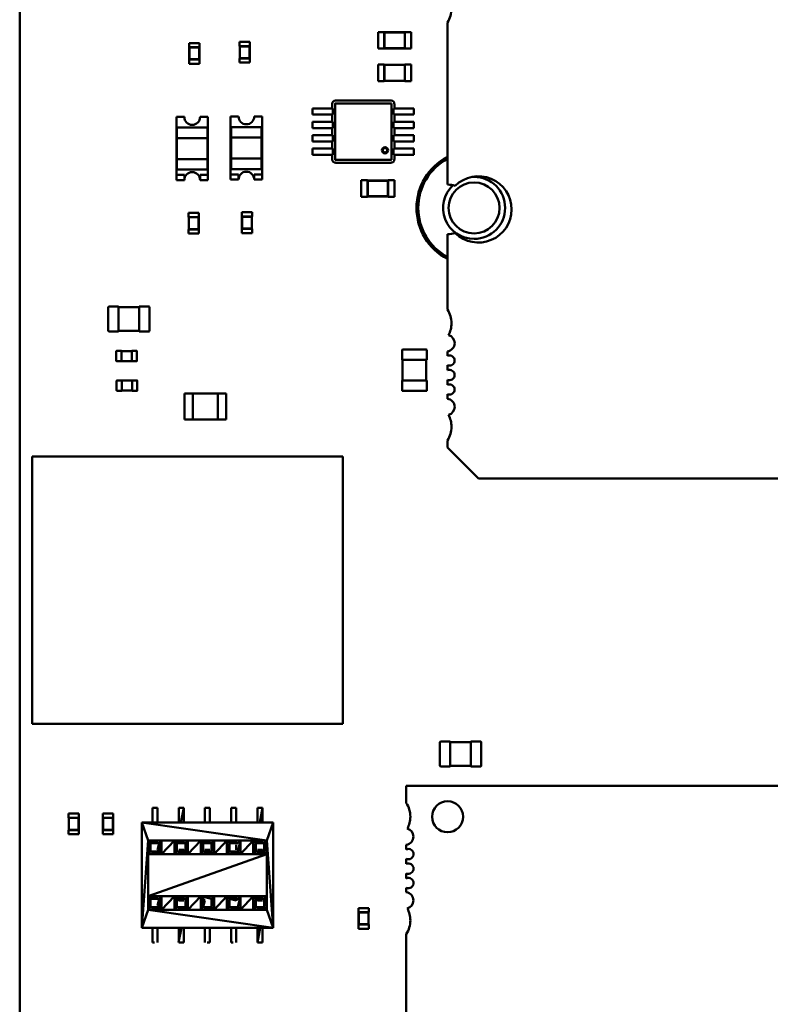
# Model space of a CAD drawing. Units: inches. Extents: x 0.2 to 21.5, y 8.3 to 24.3.
# Drawn here: x 8.1 to 8.9, y 11.3 to 12.3 of the extents above; entities that cross this region are included whole.
import ezdxf

# ---------------------------------------------------------------- set-up
doc = ezdxf.new("R2010")
doc.units = ezdxf.units.IN
doc.header["$MEASUREMENT"] = 0
doc.layers.add('Visible (ANSI)', color=7, linetype='Continuous', lineweight=50)

msp = doc.modelspace()

# ---------------------------------------------------------------- linework, layer by layer
at = {"layer": 'Visible (ANSI)'}
for p, q in [((8.1187, 10.9283), (8.1187, 14.9517)), ((8.5791, 12.1625), (8.5791, 12.3372)), ((8.5045, 12.309), (8.5045, 12.3268)), ((8.5045, 12.3268), (8.5111, 12.3268)), ((8.5111, 12.3266), (8.5111, 12.3268)), ((8.5111, 12.3266), (8.5111, 12.3092)), ((8.5334, 12.3266), (8.5111, 12.3266)), ((8.5114, 12.3264), (8.5111, 12.3266)), ((8.5332, 12.3264), (8.5114, 12.3264)), ((8.5114, 12.3264), (8.5114, 12.3095)), ((8.5332, 12.3264), (8.5334, 12.3266)), ((8.5332, 12.3095), (8.5332, 12.3264)), ((8.5334, 12.3266), (8.5334, 12.3268)), ((8.5334, 12.3268), (8.5401, 12.3268)), ((8.5334, 12.3092), (8.5334, 12.3266)), ((8.5401, 12.309), (8.5401, 12.3268)), ((8.3011, 12.3149), (8.3122, 12.3149)), ((8.3011, 12.3149), (8.3011, 12.3105)), ((8.3011, 12.3105), (8.3012, 12.3105)), ((8.3121, 12.3105), (8.3012, 12.3105)), ((8.3012, 12.3105), (8.3012, 12.2971)), ((8.3014, 12.3102), (8.3012, 12.3105)), ((8.3118, 12.3102), (8.3014, 12.3102)), ((8.3014, 12.3102), (8.3014, 12.2974)), ((8.3118, 12.3102), (8.3121, 12.3105)), ((8.3118, 12.2974), (8.3118, 12.3102)), ((8.3121, 12.3105), (8.3122, 12.3105)), ((8.3121, 12.2971), (8.3121, 12.3105)), ((8.3122, 12.3149), (8.3122, 12.3105)), ((8.3665, 12.3161), (8.3554, 12.3161)), ((8.3554, 12.3116), (8.3554, 12.3161)), ((8.3555, 12.3116), (8.3554, 12.3116)), ((8.3664, 12.3116), (8.3555, 12.3116)), ((8.3555, 12.3116), (8.3555, 12.2982)), ((8.3558, 12.3113), (8.3555, 12.3116)), ((8.3662, 12.3113), (8.3558, 12.3113)), ((8.3558, 12.3113), (8.3558, 12.2985)), ((8.3662, 12.3113), (8.3664, 12.3116)), ((8.3662, 12.2985), (8.3662, 12.3113)), ((8.3665, 12.3116), (8.3664, 12.3116)), ((8.3664, 12.2982), (8.3664, 12.3116)), ((8.3665, 12.3116), (8.3665, 12.3161)), ((8.5045, 12.309), (8.5111, 12.309)), ((8.5114, 12.3095), (8.5111, 12.3092)), ((8.5111, 12.309), (8.5111, 12.3092)), ((8.5111, 12.3092), (8.5334, 12.3092)), ((8.5114, 12.3095), (8.5332, 12.3095)), ((8.5332, 12.3095), (8.5334, 12.3092)), ((8.5334, 12.309), (8.5334, 12.3092)), ((8.5334, 12.309), (8.5401, 12.309)), ((8.3011, 12.2971), (8.3012, 12.2971)), ((8.3011, 12.2971), (8.3011, 12.2926)), ((8.3014, 12.2974), (8.3012, 12.2971)), ((8.3012, 12.2971), (8.3121, 12.2971)), ((8.3014, 12.2974), (8.3118, 12.2974)), ((8.3118, 12.2974), (8.3121, 12.2971)), ((8.3121, 12.2971), (8.3122, 12.2971)), ((8.3122, 12.2971), (8.3122, 12.2926)), ((8.3555, 12.2982), (8.3554, 12.2982)), ((8.3554, 12.2938), (8.3554, 12.2982)), ((8.3558, 12.2985), (8.3555, 12.2982)), ((8.3555, 12.2982), (8.3664, 12.2982)), ((8.3558, 12.2985), (8.3662, 12.2985)), ((8.3662, 12.2985), (8.3664, 12.2982)), ((8.3665, 12.2982), (8.3664, 12.2982)), ((8.3665, 12.2938), (8.3665, 12.2982)), ((8.3011, 12.2926), (8.3122, 12.2926)), ((8.3665, 12.2938), (8.3554, 12.2938)), ((8.5045, 12.2739), (8.5045, 12.2918)), ((8.5045, 12.2918), (8.5111, 12.2918)), ((8.5111, 12.2915), (8.5111, 12.2918)), ((8.5111, 12.2915), (8.5111, 12.2741)), ((8.5334, 12.2915), (8.5111, 12.2915)), ((8.5114, 12.2913), (8.5111, 12.2915)), ((8.5332, 12.2913), (8.5114, 12.2913)), ((8.5114, 12.2913), (8.5114, 12.2744)), ((8.5332, 12.2913), (8.5334, 12.2915)), ((8.5332, 12.2744), (8.5332, 12.2913)), ((8.5334, 12.2915), (8.5334, 12.2918)), ((8.5334, 12.2918), (8.5401, 12.2918)), ((8.5334, 12.2741), (8.5334, 12.2915)), ((8.5401, 12.2739), (8.5401, 12.2918)), ((8.5045, 12.2739), (8.5111, 12.2739)), ((8.5114, 12.2744), (8.5111, 12.2741)), ((8.5111, 12.2739), (8.5111, 12.2741)), ((8.5111, 12.2741), (8.5334, 12.2741)), ((8.5114, 12.2744), (8.5332, 12.2744)), ((8.5332, 12.2744), (8.5334, 12.2741)), ((8.5334, 12.2739), (8.5334, 12.2741)), ((8.5334, 12.2739), (8.5401, 12.2739)), ((8.4339, 12.2446), (8.4339, 12.2379)), ((8.4428, 12.2446), (8.4339, 12.2446)), ((8.445, 12.2446), (8.4428, 12.2446)), ((8.4458, 12.2446), (8.445, 12.2446)), ((8.4458, 12.2446), (8.452, 12.2446)), ((8.4559, 12.2446), (8.452, 12.2446)), ((8.4551, 12.2496), (8.4551, 12.2446)), ((8.4559, 12.2446), (8.4559, 12.2379)), ((8.4581, 12.2496), (8.4581, 12.1895)), ((8.5186, 12.253), (8.4585, 12.253)), ((8.5186, 12.25), (8.4585, 12.25)), ((8.519, 12.1895), (8.519, 12.2496)), ((8.5212, 12.2379), (8.5212, 12.2446)), ((8.5251, 12.2446), (8.5212, 12.2446)), ((8.522, 12.2446), (8.522, 12.2496)), ((8.5251, 12.2446), (8.5313, 12.2446)), ((8.5321, 12.2446), (8.5313, 12.2446)), ((8.5343, 12.2446), (8.5321, 12.2446)), ((8.5431, 12.2446), (8.5343, 12.2446)), ((8.5431, 12.2446), (8.5431, 12.2379)), ((8.2874, 12.2353), (8.2959, 12.2353)), ((8.2874, 12.1729), (8.2874, 12.2353)), ((8.3129, 12.2353), (8.3213, 12.2353)), ((8.3213, 12.2353), (8.3213, 12.1729)), ((8.3457, 12.2359), (8.3542, 12.2359)), ((8.3457, 12.1735), (8.3457, 12.2359)), ((8.3712, 12.2359), (8.3796, 12.2359)), ((8.3796, 12.2359), (8.3796, 12.1735)), ((8.4428, 12.2379), (8.4339, 12.2379)), ((8.445, 12.2379), (8.4428, 12.2379)), ((8.4458, 12.2379), (8.445, 12.2379)), ((8.4458, 12.2379), (8.452, 12.2379)), ((8.4559, 12.2379), (8.452, 12.2379)), ((8.4551, 12.2379), (8.4551, 12.2301)), ((8.5251, 12.2379), (8.5212, 12.2379)), ((8.522, 12.2301), (8.522, 12.2379)), ((8.5251, 12.2379), (8.5313, 12.2379)), ((8.5321, 12.2379), (8.5313, 12.2379)), ((8.5343, 12.2379), (8.5321, 12.2379)), ((8.5431, 12.2379), (8.5343, 12.2379)), ((8.2879, 12.224), (8.3208, 12.224)), ((8.2879, 12.224), (8.2879, 12.2126)), ((8.3208, 12.2126), (8.3208, 12.224)), ((8.3462, 12.2245), (8.3791, 12.2245)), ((8.3462, 12.2245), (8.3462, 12.2132)), ((8.3791, 12.2132), (8.3791, 12.2245)), ((8.4339, 12.2301), (8.4339, 12.2234)), ((8.4428, 12.2301), (8.4339, 12.2301)), ((8.4428, 12.2234), (8.4339, 12.2234)), ((8.445, 12.2301), (8.4428, 12.2301)), ((8.445, 12.2234), (8.4428, 12.2234)), ((8.4458, 12.2301), (8.445, 12.2301)), ((8.4458, 12.2234), (8.445, 12.2234)), ((8.4458, 12.2301), (8.452, 12.2301)), ((8.4458, 12.2234), (8.452, 12.2234)), ((8.4559, 12.2301), (8.452, 12.2301)), ((8.4559, 12.2234), (8.452, 12.2234)), ((8.4551, 12.2234), (8.4551, 12.2156)), ((8.4559, 12.2301), (8.4559, 12.2234)), ((8.5212, 12.2234), (8.5212, 12.2301)), ((8.5251, 12.2301), (8.5212, 12.2301)), ((8.5251, 12.2234), (8.5212, 12.2234)), ((8.522, 12.2156), (8.522, 12.2234)), ((8.5251, 12.2301), (8.5313, 12.2301)), ((8.5251, 12.2234), (8.5313, 12.2234)), ((8.5321, 12.2301), (8.5313, 12.2301)), ((8.5321, 12.2234), (8.5313, 12.2234)), ((8.5343, 12.2301), (8.5321, 12.2301)), ((8.5343, 12.2234), (8.5321, 12.2234)), ((8.5431, 12.2301), (8.5343, 12.2301)), ((8.5431, 12.2234), (8.5343, 12.2234)), ((8.5431, 12.2301), (8.5431, 12.2234)), ((8.2879, 12.2126), (8.3208, 12.2126)), ((8.2879, 12.19), (8.2879, 12.2126)), ((8.3208, 12.2126), (8.3208, 12.19)), ((8.3462, 12.2132), (8.3791, 12.2132)), ((8.3462, 12.1906), (8.3462, 12.2132)), ((8.3791, 12.2132), (8.3791, 12.1906)), ((8.4339, 12.2156), (8.4339, 12.209)), ((8.4428, 12.2156), (8.4339, 12.2156)), ((8.445, 12.2156), (8.4428, 12.2156)), ((8.4458, 12.2156), (8.445, 12.2156)), ((8.4458, 12.2156), (8.452, 12.2156)), ((8.4559, 12.2156), (8.452, 12.2156)), ((8.4559, 12.2156), (8.4559, 12.209)), ((8.5212, 12.209), (8.5212, 12.2156)), ((8.5251, 12.2156), (8.5212, 12.2156)), ((8.5251, 12.2156), (8.5313, 12.2156)), ((8.5321, 12.2156), (8.5313, 12.2156)), ((8.5343, 12.2156), (8.5321, 12.2156)), ((8.5431, 12.2156), (8.5343, 12.2156)), ((8.5431, 12.2156), (8.5431, 12.209)), ((8.4428, 12.209), (8.4339, 12.209)), ((8.445, 12.209), (8.4428, 12.209)), ((8.4458, 12.209), (8.445, 12.209)), ((8.4458, 12.209), (8.452, 12.209)), ((8.4559, 12.209), (8.452, 12.209)), ((8.4551, 12.209), (8.4551, 12.2012)), ((8.5251, 12.209), (8.5212, 12.209)), ((8.522, 12.2012), (8.522, 12.209)), ((8.5251, 12.209), (8.5313, 12.209)), ((8.5321, 12.209), (8.5313, 12.209)), ((8.5343, 12.209), (8.5321, 12.209)), ((8.5431, 12.209), (8.5343, 12.209)), ((8.4339, 12.2012), (8.4339, 12.1945)), ((8.4428, 12.2012), (8.4339, 12.2012)), ((8.4428, 12.1945), (8.4339, 12.1945)), ((8.445, 12.2012), (8.4428, 12.2012)), ((8.445, 12.1945), (8.4428, 12.1945)), ((8.4458, 12.2012), (8.445, 12.2012)), ((8.4458, 12.1945), (8.445, 12.1945)), ((8.4458, 12.2012), (8.452, 12.2012)), ((8.4458, 12.1945), (8.452, 12.1945)), ((8.4559, 12.2012), (8.452, 12.2012)), ((8.4559, 12.1945), (8.452, 12.1945)), ((8.4551, 12.1945), (8.4551, 12.1895)), ((8.4559, 12.2012), (8.4559, 12.1945)), ((8.5212, 12.1945), (8.5212, 12.2012)), ((8.5251, 12.2012), (8.5212, 12.2012)), ((8.5251, 12.1945), (8.5212, 12.1945)), ((8.522, 12.1895), (8.522, 12.1945)), ((8.5251, 12.2012), (8.5313, 12.2012)), ((8.5251, 12.1945), (8.5313, 12.1945)), ((8.5321, 12.2012), (8.5313, 12.2012)), ((8.5321, 12.1945), (8.5313, 12.1945)), ((8.5343, 12.2012), (8.5321, 12.2012)), ((8.5343, 12.1945), (8.5321, 12.1945)), ((8.5431, 12.2012), (8.5343, 12.2012)), ((8.5431, 12.1945), (8.5343, 12.1945)), ((8.5431, 12.2012), (8.5431, 12.1945)), ((8.3208, 12.19), (8.2879, 12.19)), ((8.2879, 12.19), (8.2879, 12.1787)), ((8.3208, 12.1787), (8.3208, 12.19)), ((8.3791, 12.1906), (8.3462, 12.1906)), ((8.3462, 12.1906), (8.3462, 12.1793)), ((8.3791, 12.1793), (8.3791, 12.1906)), ((8.4585, 12.1891), (8.5186, 12.1891)), ((8.4585, 12.1861), (8.5186, 12.1861)), ((8.2874, 12.1729), (8.2959, 12.1729)), ((8.2874, 12.1674), (8.2874, 12.1729)), ((8.3208, 12.1787), (8.2879, 12.1787)), ((8.2959, 12.1729), (8.2959, 12.1674)), ((8.3129, 12.1674), (8.3129, 12.1729)), ((8.3129, 12.1729), (8.3213, 12.1729)), ((8.3213, 12.1729), (8.3213, 12.1674)), ((8.3457, 12.1735), (8.3542, 12.1735)), ((8.3457, 12.1679), (8.3457, 12.1735)), ((8.3791, 12.1793), (8.3462, 12.1793)), ((8.3542, 12.1735), (8.3542, 12.1679)), ((8.3712, 12.1679), (8.3712, 12.1735)), ((8.3712, 12.1735), (8.3796, 12.1735)), ((8.3796, 12.1735), (8.3796, 12.1679)), ((8.2959, 12.1674), (8.2874, 12.1674)), ((8.3213, 12.1674), (8.3129, 12.1674)), ((8.3542, 12.1679), (8.3457, 12.1679)), ((8.3796, 12.1679), (8.3712, 12.1679)), ((8.4863, 12.1494), (8.4863, 12.1672)), ((8.4863, 12.1672), (8.493, 12.1672)), ((8.493, 12.167), (8.493, 12.1672)), ((8.493, 12.167), (8.493, 12.1496)), ((8.5153, 12.167), (8.493, 12.167)), ((8.4933, 12.1667), (8.493, 12.167)), ((8.5151, 12.1667), (8.4933, 12.1667)), ((8.4933, 12.1667), (8.4933, 12.1499)), ((8.5151, 12.1667), (8.5153, 12.167)), ((8.5151, 12.1499), (8.5151, 12.1667)), ((8.5153, 12.167), (8.5153, 12.1672)), ((8.5153, 12.1672), (8.522, 12.1672)), ((8.5153, 12.1496), (8.5153, 12.167)), ((8.522, 12.1494), (8.522, 12.1672)), ((8.4863, 12.1494), (8.493, 12.1494)), ((8.4933, 12.1499), (8.493, 12.1496)), ((8.493, 12.1494), (8.493, 12.1496)), ((8.493, 12.1496), (8.5153, 12.1496)), ((8.4933, 12.1499), (8.5151, 12.1499)), ((8.5151, 12.1499), (8.5153, 12.1496)), ((8.5153, 12.1494), (8.5153, 12.1496)), ((8.5153, 12.1494), (8.522, 12.1494)), ((8.3005, 12.1321), (8.3116, 12.1321)), ((8.3005, 12.1321), (8.3005, 12.1276)), ((8.3005, 12.1276), (8.3006, 12.1276)), ((8.3115, 12.1276), (8.3006, 12.1276)), ((8.3006, 12.1276), (8.3006, 12.1143)), ((8.3009, 12.1274), (8.3006, 12.1276)), ((8.3113, 12.1274), (8.3009, 12.1274)), ((8.3009, 12.1274), (8.3009, 12.1145)), ((8.3113, 12.1274), (8.3115, 12.1276)), ((8.3113, 12.1145), (8.3113, 12.1274)), ((8.3115, 12.1276), (8.3116, 12.1276)), ((8.3115, 12.1143), (8.3115, 12.1276)), ((8.3116, 12.1321), (8.3116, 12.1276)), ((8.3577, 12.1327), (8.3688, 12.1327)), ((8.3577, 12.1327), (8.3577, 12.1282)), ((8.3577, 12.1282), (8.3578, 12.1282)), ((8.3687, 12.1282), (8.3578, 12.1282)), ((8.3578, 12.1282), (8.3578, 12.1148)), ((8.358, 12.1279), (8.3578, 12.1282)), ((8.3684, 12.1279), (8.358, 12.1279)), ((8.358, 12.1279), (8.358, 12.1151)), ((8.3684, 12.1279), (8.3687, 12.1282)), ((8.3684, 12.1151), (8.3684, 12.1279)), ((8.3687, 12.1282), (8.3688, 12.1282)), ((8.3687, 12.1148), (8.3687, 12.1282)), ((8.3688, 12.1327), (8.3688, 12.1282)), ((8.3005, 12.1143), (8.3006, 12.1143)), ((8.3005, 12.1143), (8.3005, 12.1098)), ((8.3005, 12.1098), (8.3116, 12.1098)), ((8.3009, 12.1145), (8.3006, 12.1143)), ((8.3006, 12.1143), (8.3115, 12.1143)), ((8.3009, 12.1145), (8.3113, 12.1145)), ((8.3113, 12.1145), (8.3115, 12.1143)), ((8.3115, 12.1143), (8.3116, 12.1143)), ((8.3116, 12.1143), (8.3116, 12.1098)), ((8.3577, 12.1148), (8.3578, 12.1148)), ((8.3577, 12.1148), (8.3577, 12.1104)), ((8.3577, 12.1104), (8.3688, 12.1104)), ((8.358, 12.1151), (8.3578, 12.1148)), ((8.3578, 12.1148), (8.3687, 12.1148)), ((8.358, 12.1151), (8.3684, 12.1151)), ((8.3684, 12.1151), (8.3687, 12.1148)), ((8.3687, 12.1148), (8.3688, 12.1148)), ((8.3688, 12.1148), (8.3688, 12.1104)), ((8.5791, 12.0279), (8.5791, 12.109)), ((8.2139, 12.0051), (8.2139, 12.0305)), ((8.2146, 12.0311), (8.225, 12.0311)), ((8.225, 12.0305), (8.225, 12.0311)), ((8.225, 12.0305), (8.2473, 12.0305)), ((8.225, 12.0051), (8.225, 12.0305)), ((8.2473, 12.0311), (8.2473, 12.0305)), ((8.2473, 12.0311), (8.2578, 12.0311)), ((8.2473, 12.0305), (8.2473, 12.0051)), ((8.2585, 12.0305), (8.2585, 12.0051)), ((8.225, 12.0044), (8.2146, 12.0044)), ((8.2473, 12.0051), (8.225, 12.0051)), ((8.225, 12.0044), (8.225, 12.0051)), ((8.2473, 12.0051), (8.2473, 12.0044)), ((8.2578, 12.0044), (8.2473, 12.0044)), ((8.2226, 11.9726), (8.2226, 11.9831)), ((8.223, 11.9834), (8.2282, 11.9834)), ((8.2282, 11.9831), (8.2282, 11.9834)), ((8.2282, 11.9832), (8.2394, 11.9832)), ((8.2282, 11.9726), (8.2282, 11.9831)), ((8.2394, 11.9834), (8.2394, 11.9831)), ((8.2394, 11.9834), (8.2446, 11.9834)), ((8.2394, 11.9831), (8.2394, 11.9726)), ((8.2449, 11.9831), (8.2449, 11.9726)), ((8.5302, 11.9738), (8.5302, 11.9843)), ((8.5309, 11.985), (8.5563, 11.985)), ((8.557, 11.9843), (8.557, 11.9738)), ((8.5791, 11.9782), (8.5791, 11.983)), ((8.2282, 11.9723), (8.223, 11.9723)), ((8.2282, 11.9723), (8.2282, 11.9726)), ((8.2394, 11.9725), (8.2282, 11.9725)), ((8.2394, 11.9726), (8.2394, 11.9723)), ((8.2446, 11.9723), (8.2394, 11.9723)), ((8.5302, 11.9738), (8.5309, 11.9738)), ((8.5309, 11.9515), (8.5309, 11.9738)), ((8.5309, 11.9738), (8.5563, 11.9738)), ((8.5563, 11.9738), (8.5563, 11.9515)), ((8.5563, 11.9738), (8.557, 11.9738)), ((8.5791, 11.9626), (8.5791, 11.968)), ((8.223, 11.9409), (8.223, 11.9514)), ((8.2234, 11.9517), (8.2286, 11.9517)), ((8.2286, 11.9514), (8.2286, 11.9517)), ((8.2286, 11.9515), (8.2397, 11.9515)), ((8.2286, 11.9409), (8.2286, 11.9514)), ((8.2397, 11.9517), (8.2397, 11.9514)), ((8.2397, 11.9517), (8.245, 11.9517)), ((8.2397, 11.9514), (8.2397, 11.9409)), ((8.2453, 11.9514), (8.2453, 11.9409)), ((8.5309, 11.9515), (8.5302, 11.9515)), ((8.5302, 11.9411), (8.5302, 11.9515)), ((8.5563, 11.9515), (8.5309, 11.9515)), ((8.557, 11.9515), (8.5563, 11.9515)), ((8.557, 11.9515), (8.557, 11.9411)), ((8.5791, 11.947), (8.5791, 11.9524)), ((8.2286, 11.9406), (8.2234, 11.9406)), ((8.2286, 11.9406), (8.2286, 11.9409)), ((8.2397, 11.9408), (8.2286, 11.9408)), ((8.2397, 11.9409), (8.2397, 11.9406)), ((8.245, 11.9406), (8.2397, 11.9406)), ((8.3051, 11.9376), (8.2962, 11.9376)), ((8.2962, 11.9097), (8.2962, 11.9376)), ((8.3051, 11.9376), (8.3051, 11.9097)), ((8.3319, 11.9376), (8.3051, 11.9376)), ((8.3408, 11.9376), (8.3319, 11.9376)), ((8.3319, 11.9097), (8.3319, 11.9376)), ((8.3408, 11.9376), (8.3408, 11.9097)), ((8.5563, 11.9404), (8.5309, 11.9404)), ((8.5791, 11.932), (8.5791, 11.9368)), ((8.2962, 11.9097), (8.3051, 11.9097)), ((8.3319, 11.9097), (8.3051, 11.9097)), ((8.3319, 11.9097), (8.3408, 11.9097)), ((8.5791, 11.8795), (8.5791, 11.887)), ((8.6125, 11.846), (8.5791, 11.8795)), ((8.1321, 11.5821), (8.1321, 11.8696)), ((8.1321, 11.8696), (8.4664, 11.8696)), ((8.4664, 11.8696), (8.4664, 11.5821)), ((9.3479, 11.846), (8.6125, 11.846)), ((8.4664, 11.5821), (8.1321, 11.5821)), ((8.571, 11.5368), (8.571, 11.5622)), ((8.5716, 11.5628), (8.5821, 11.5628)), ((8.5821, 11.5622), (8.5821, 11.5628)), ((8.5821, 11.5622), (8.6044, 11.5622)), ((8.5821, 11.5368), (8.5821, 11.5622)), ((8.6044, 11.5628), (8.6044, 11.5622)), ((8.6044, 11.5628), (8.6149, 11.5628)), ((8.6044, 11.5622), (8.6044, 11.5368)), ((8.6155, 11.5622), (8.6155, 11.5368)), ((8.5821, 11.5361), (8.5716, 11.5361)), ((8.6044, 11.5368), (8.5821, 11.5368)), ((8.5821, 11.5361), (8.5821, 11.5368)), ((8.6044, 11.5368), (8.6044, 11.5361)), ((8.6149, 11.5361), (8.6044, 11.5361)), ((9.4261, 11.5153), (8.5347, 11.5153)), ((8.5347, 11.5153), (8.5347, 11.4966)), ((8.2668, 11.4914), (8.2615, 11.4914)), ((8.2615, 11.4914), (8.2615, 11.4913)), ((8.2615, 11.4913), (8.2615, 11.4914)), ((8.2615, 11.4913), (8.2615, 11.4757)), ((8.2668, 11.4914), (8.2669, 11.4914)), ((8.2669, 11.4914), (8.2669, 11.4914)), ((8.2669, 11.4757), (8.2669, 11.4914)), ((8.2951, 11.4914), (8.2898, 11.4914)), ((8.2898, 11.4914), (8.2951, 11.4914)), ((8.2898, 11.4913), (8.2898, 11.4914)), ((8.2898, 11.4757), (8.2898, 11.4913)), ((8.2898, 11.4913), (8.2898, 11.4757)), ((8.2952, 11.4914), (8.2922, 11.4757)), ((8.2951, 11.4914), (8.2952, 11.4914)), ((8.2952, 11.4914), (8.2952, 11.4914)), ((8.2952, 11.4757), (8.2952, 11.4914)), ((8.2952, 11.4914), (8.2952, 11.4914)), ((8.3181, 11.4913), (8.3181, 11.4914)), ((8.3235, 11.4914), (8.3181, 11.4914)), ((8.3181, 11.4913), (8.3181, 11.4757)), ((8.3235, 11.4914), (8.3235, 11.4914)), ((8.3235, 11.4914), (8.3235, 11.4914)), ((8.3235, 11.4914), (8.3235, 11.4914)), ((8.3235, 11.4757), (8.3235, 11.4914)), ((8.3464, 11.4914), (8.3464, 11.4913)), ((8.3464, 11.4913), (8.3464, 11.4914)), ((8.3518, 11.4914), (8.3464, 11.4914)), ((8.3464, 11.4913), (8.3464, 11.4757)), ((8.3518, 11.4914), (8.3518, 11.4914)), ((8.3518, 11.4914), (8.3518, 11.4914)), ((8.3518, 11.4757), (8.3518, 11.4914)), ((8.3801, 11.4914), (8.3747, 11.4914)), ((8.3747, 11.4914), (8.3801, 11.4914)), ((8.3747, 11.4913), (8.3747, 11.4914)), ((8.3747, 11.4757), (8.3747, 11.4913)), ((8.3747, 11.4913), (8.3747, 11.4757)), ((8.3801, 11.4914), (8.3771, 11.4757)), ((8.3801, 11.4757), (8.3801, 11.4914)), ((8.3801, 11.4914), (8.3801, 11.4914)), ((8.3801, 11.4914), (8.3801, 11.4914)), ((8.3801, 11.4914), (8.3801, 11.4914)), ((8.1713, 11.4853), (8.1825, 11.4853)), ((8.1713, 11.4853), (8.1713, 11.4808)), ((8.1713, 11.4808), (8.1715, 11.4808)), ((8.1824, 11.4808), (8.1715, 11.4808)), ((8.1715, 11.4808), (8.1715, 11.4675)), ((8.1717, 11.4806), (8.1715, 11.4808)), ((8.1821, 11.4806), (8.1717, 11.4806)), ((8.1717, 11.4806), (8.1717, 11.4677)), ((8.1821, 11.4806), (8.1824, 11.4808)), ((8.1821, 11.4677), (8.1821, 11.4806)), ((8.1824, 11.4808), (8.1825, 11.4808)), ((8.1824, 11.4675), (8.1824, 11.4808)), ((8.1825, 11.4853), (8.1825, 11.4808)), ((8.2081, 11.4853), (8.2193, 11.4853)), ((8.2081, 11.4853), (8.2081, 11.4808)), ((8.2081, 11.4808), (8.2082, 11.4808)), ((8.2192, 11.4808), (8.2082, 11.4808)), ((8.2082, 11.4808), (8.2082, 11.4675)), ((8.2085, 11.4806), (8.2082, 11.4808)), ((8.2189, 11.4806), (8.2085, 11.4806)), ((8.2085, 11.4806), (8.2085, 11.4677)), ((8.2189, 11.4806), (8.2192, 11.4808)), ((8.2189, 11.4677), (8.2189, 11.4806)), ((8.2192, 11.4808), (8.2193, 11.4808)), ((8.2192, 11.4675), (8.2192, 11.4808)), ((8.2193, 11.4853), (8.2193, 11.4808)), ((8.25, 11.4757), (8.2569, 11.4563)), ((8.25, 11.3624), (8.25, 11.4757)), ((8.25, 11.4757), (8.3847, 11.4563)), ((8.2569, 11.4563), (8.25, 11.4757)), ((8.25, 11.4757), (8.25, 11.3624)), ((8.25, 11.4757), (8.3915, 11.4757)), ((8.3846, 11.4563), (8.25, 11.4756)), ((8.3915, 11.4757), (8.3846, 11.4563)), ((8.3846, 11.4564), (8.3915, 11.4757)), ((8.3915, 11.4757), (8.3915, 11.3624)), ((8.1713, 11.4675), (8.1715, 11.4675)), ((8.1713, 11.4675), (8.1713, 11.463)), ((8.1713, 11.463), (8.1825, 11.463)), ((8.1717, 11.4677), (8.1715, 11.4675)), ((8.1715, 11.4675), (8.1824, 11.4675)), ((8.1717, 11.4677), (8.1821, 11.4677)), ((8.1821, 11.4677), (8.1824, 11.4675)), ((8.1824, 11.4675), (8.1825, 11.4675)), ((8.1825, 11.4675), (8.1825, 11.463)), ((8.2081, 11.4675), (8.2082, 11.4675)), ((8.2081, 11.4675), (8.2081, 11.463)), ((8.2081, 11.463), (8.2193, 11.463)), ((8.2085, 11.4677), (8.2082, 11.4675)), ((8.2082, 11.4675), (8.2192, 11.4675)), ((8.2085, 11.4677), (8.2189, 11.4677)), ((8.2189, 11.4677), (8.2192, 11.4675)), ((8.2192, 11.4675), (8.2193, 11.4675)), ((8.2193, 11.4675), (8.2193, 11.463)), ((8.25, 11.3624), (8.2569, 11.4563)), ((8.2569, 11.4563), (8.2501, 11.3624)), ((8.2687, 11.4536), (8.2569, 11.4563)), ((8.2569, 11.4563), (8.2714, 11.4563)), ((8.3846, 11.4563), (8.2569, 11.4563)), ((8.2569, 11.4563), (8.2687, 11.4536)), ((8.2596, 11.4536), (8.2569, 11.4563)), ((8.2569, 11.4563), (8.2569, 11.3818)), ((8.2569, 11.4563), (8.2596, 11.4536)), ((8.2569, 11.4418), (8.2569, 11.4563)), ((8.2569, 11.4418), (8.2596, 11.4536)), ((8.2596, 11.4536), (8.2569, 11.4418)), ((8.2687, 11.4536), (8.2596, 11.4536)), ((8.2596, 11.4536), (8.2596, 11.4445)), ((8.2596, 11.4445), (8.2596, 11.4536)), ((8.2669, 11.4463), (8.2687, 11.4536)), ((8.2714, 11.4563), (8.2687, 11.4536)), ((8.2687, 11.4445), (8.2714, 11.4563)), ((8.2687, 11.4536), (8.2687, 11.4445)), ((8.2714, 11.4563), (8.2852, 11.4563)), ((8.2714, 11.4418), (8.2714, 11.4563)), ((8.2852, 11.4563), (8.2714, 11.4418)), ((8.2714, 11.4563), (8.2714, 11.4418)), ((8.2714, 11.4418), (8.2852, 11.4563)), ((8.2852, 11.4563), (8.2879, 11.4536)), ((8.2852, 11.4418), (8.2852, 11.4563)), ((8.297, 11.4536), (8.2852, 11.4563)), ((8.2852, 11.4563), (8.2997, 11.4563)), ((8.2852, 11.4563), (8.297, 11.4536)), ((8.2879, 11.4536), (8.2852, 11.4563)), ((8.2852, 11.4563), (8.2852, 11.4418)), ((8.2879, 11.4536), (8.2852, 11.4418)), ((8.2852, 11.4418), (8.2879, 11.4536)), ((8.297, 11.4536), (8.2879, 11.4536)), ((8.2879, 11.4536), (8.2879, 11.4536)), ((8.2879, 11.4536), (8.2879, 11.4445)), ((8.297, 11.4445), (8.2997, 11.4563)), ((8.2997, 11.4563), (8.297, 11.4446)), ((8.297, 11.4536), (8.2997, 11.4563)), ((8.2997, 11.4563), (8.297, 11.4536)), ((8.297, 11.4446), (8.297, 11.4536)), ((8.2997, 11.4418), (8.3135, 11.4563)), ((8.2997, 11.4563), (8.2997, 11.4418)), ((8.2997, 11.4563), (8.3135, 11.4563)), ((8.2997, 11.4418), (8.2997, 11.4563)), ((8.3135, 11.4563), (8.2997, 11.4418)), ((8.3135, 11.4563), (8.3135, 11.4418)), ((8.3135, 11.4563), (8.3253, 11.4536)), ((8.3163, 11.4536), (8.3135, 11.4563)), ((8.3253, 11.4536), (8.3135, 11.4563)), ((8.3135, 11.4563), (8.328, 11.4563)), ((8.3135, 11.4563), (8.3162, 11.4536)), ((8.3135, 11.4418), (8.3135, 11.4563)), ((8.3162, 11.4536), (8.3135, 11.4418)), ((8.3163, 11.4445), (8.3163, 11.4536)), ((8.3253, 11.4536), (8.3163, 11.4536)), ((8.3253, 11.4445), (8.328, 11.4563)), ((8.328, 11.4563), (8.3253, 11.4446)), ((8.3253, 11.4536), (8.328, 11.4563)), ((8.328, 11.4563), (8.3253, 11.4536)), ((8.3253, 11.4536), (8.3253, 11.4536)), ((8.3253, 11.4536), (8.3253, 11.4445)), ((8.3253, 11.4446), (8.3253, 11.4536)), ((8.328, 11.4563), (8.328, 11.4418)), ((8.328, 11.4563), (8.3418, 11.4563)), ((8.328, 11.4418), (8.328, 11.4563)), ((8.3418, 11.4563), (8.328, 11.4418)), ((8.328, 11.4418), (8.3418, 11.4563)), ((8.3418, 11.4563), (8.3536, 11.4536)), ((8.3446, 11.4536), (8.3418, 11.4563)), ((8.3418, 11.4563), (8.3445, 11.4536)), ((8.3418, 11.4418), (8.3418, 11.4563)), ((8.3536, 11.4536), (8.3418, 11.4563)), ((8.3418, 11.4563), (8.3563, 11.4563)), ((8.3418, 11.4563), (8.3418, 11.4418)), ((8.3445, 11.4536), (8.3418, 11.4418)), ((8.3536, 11.4536), (8.3446, 11.4536)), ((8.3446, 11.4445), (8.3446, 11.4536)), ((8.3518, 11.4518), (8.3518, 11.4463)), ((8.3563, 11.4563), (8.3536, 11.4536)), ((8.3536, 11.4445), (8.3563, 11.4563)), ((8.3563, 11.4563), (8.3701, 11.4563)), ((8.3563, 11.4418), (8.3563, 11.4563)), ((8.3701, 11.4563), (8.3563, 11.4418)), ((8.3563, 11.4563), (8.3563, 11.4418)), ((8.3563, 11.4418), (8.3701, 11.4563)), ((8.3701, 11.4563), (8.3728, 11.4536)), ((8.3701, 11.4418), (8.3701, 11.4563)), ((8.3701, 11.4563), (8.3701, 11.4418)), ((8.3819, 11.4536), (8.3701, 11.4563)), ((8.3701, 11.4563), (8.3846, 11.4563)), ((8.3728, 11.4536), (8.3701, 11.4418)), ((8.3702, 11.4563), (8.3819, 11.4536)), ((8.3729, 11.4536), (8.3702, 11.4563)), ((8.3702, 11.4418), (8.3729, 11.4536)), ((8.3729, 11.4536), (8.3729, 11.4536)), ((8.3729, 11.4536), (8.3729, 11.4445)), ((8.3819, 11.4536), (8.3729, 11.4536)), ((8.3846, 11.4563), (8.3819, 11.4446)), ((8.3819, 11.4536), (8.3846, 11.4563)), ((8.3819, 11.4445), (8.3846, 11.4563)), ((8.3846, 11.4563), (8.3819, 11.4536)), ((8.3819, 11.4446), (8.3819, 11.4536)), ((8.3846, 11.4563), (8.3915, 11.3625)), ((8.3846, 11.3818), (8.3846, 11.4563)), ((8.3846, 11.4563), (8.3846, 11.4418)), ((8.3915, 11.3624), (8.3847, 11.4564)), ((8.5347, 11.4516), (8.5347, 11.4468)), ((8.2596, 11.4445), (8.2569, 11.4418)), ((8.2569, 11.4418), (8.2596, 11.4445)), ((8.3846, 11.4418), (8.2569, 11.3963)), ((8.2569, 11.4418), (8.3846, 11.4418)), ((8.2569, 11.3963), (8.2569, 11.4418)), ((8.2569, 11.3963), (8.3846, 11.4418)), ((8.2714, 11.4418), (8.2569, 11.4418)), ((8.2597, 11.4445), (8.2596, 11.4445)), ((8.2596, 11.4445), (8.2714, 11.4418)), ((8.2597, 11.4445), (8.2687, 11.4445)), ((8.2714, 11.4418), (8.2597, 11.4445)), ((8.2687, 11.4445), (8.2669, 11.4463)), ((8.2687, 11.4445), (8.2714, 11.4418)), ((8.2714, 11.4418), (8.2687, 11.4445)), ((8.2852, 11.4418), (8.2714, 11.4418)), ((8.2852, 11.4418), (8.2879, 11.4445)), ((8.2879, 11.4445), (8.2852, 11.4418)), ((8.2997, 11.4418), (8.2852, 11.4418)), ((8.2879, 11.4445), (8.2997, 11.4418)), ((8.288, 11.4445), (8.297, 11.4445)), ((8.2997, 11.4418), (8.288, 11.4445)), ((8.297, 11.4445), (8.2898, 11.4463)), ((8.2898, 11.4463), (8.2952, 11.4463)), ((8.2952, 11.4463), (8.297, 11.4445)), ((8.2997, 11.4418), (8.297, 11.4445)), ((8.297, 11.4445), (8.2997, 11.4418)), ((8.3135, 11.4418), (8.2997, 11.4418)), ((8.3135, 11.4418), (8.3162, 11.4445)), ((8.328, 11.4418), (8.3135, 11.4418)), ((8.3162, 11.4445), (8.328, 11.4418)), ((8.3163, 11.4445), (8.3253, 11.4445)), ((8.328, 11.4418), (8.3163, 11.4445)), ((8.3235, 11.4463), (8.3181, 11.4463)), ((8.328, 11.4418), (8.3253, 11.4445)), ((8.3253, 11.4445), (8.328, 11.4418)), ((8.3418, 11.4418), (8.328, 11.4418)), ((8.3418, 11.4418), (8.3445, 11.4445)), ((8.3563, 11.4418), (8.3418, 11.4418)), ((8.3446, 11.4445), (8.3445, 11.4445)), ((8.3445, 11.4445), (8.3563, 11.4418)), ((8.3446, 11.4445), (8.3536, 11.4445)), ((8.3563, 11.4418), (8.3446, 11.4445)), ((8.3536, 11.4445), (8.3563, 11.4418)), ((8.3563, 11.4418), (8.3536, 11.4445)), ((8.3701, 11.4418), (8.3563, 11.4418)), ((8.3701, 11.4418), (8.3728, 11.4445)), ((8.3846, 11.4418), (8.3701, 11.4418)), ((8.3729, 11.4445), (8.3702, 11.4418)), ((8.3728, 11.4445), (8.3845, 11.4418)), ((8.3729, 11.4445), (8.3819, 11.4445)), ((8.3846, 11.4418), (8.3729, 11.4445)), ((8.3819, 11.4445), (8.3747, 11.4463)), ((8.3747, 11.4463), (8.3801, 11.4463)), ((8.3801, 11.4463), (8.3819, 11.4445)), ((8.3819, 11.4445), (8.3846, 11.4418)), ((8.3846, 11.4418), (8.3819, 11.4445)), ((8.3846, 11.4418), (8.3846, 11.3963)), ((8.3846, 11.4418), (8.3846, 11.4418)), ((8.3846, 11.4418), (8.3846, 11.4418)), ((8.5347, 11.4366), (8.5347, 11.4312)), ((8.5347, 11.421), (8.5347, 11.4156)), ((8.3846, 11.3963), (8.2569, 11.3963)), ((8.2569, 11.3818), (8.2569, 11.3963)), ((8.2569, 11.3963), (8.2714, 11.3963)), ((8.2569, 11.3963), (8.257, 11.3963)), ((8.257, 11.3963), (8.2569, 11.3963)), ((8.257, 11.3963), (8.2596, 11.3936)), ((8.2687, 11.3936), (8.257, 11.3963)), ((8.257, 11.3963), (8.2687, 11.3936)), ((8.2596, 11.3936), (8.257, 11.3963)), ((8.2714, 11.3963), (8.2687, 11.3936)), ((8.2687, 11.3845), (8.2714, 11.3963)), ((8.2714, 11.3963), (8.2852, 11.3963)), ((8.2714, 11.3818), (8.2714, 11.3963)), ((8.2852, 11.3963), (8.2714, 11.3818)), ((8.2714, 11.3963), (8.2714, 11.3818)), ((8.2714, 11.3818), (8.2852, 11.3963)), ((8.297, 11.3936), (8.2852, 11.3963)), ((8.2852, 11.3963), (8.2997, 11.3963)), ((8.2852, 11.3963), (8.2879, 11.3936)), ((8.2852, 11.3818), (8.2852, 11.3963)), ((8.2852, 11.3963), (8.2852, 11.3818)), ((8.2997, 11.3963), (8.297, 11.3936)), ((8.297, 11.3845), (8.2997, 11.3963)), ((8.2997, 11.3963), (8.297, 11.3845)), ((8.297, 11.3936), (8.2997, 11.3963)), ((8.2997, 11.3963), (8.3135, 11.3963)), ((8.2997, 11.3818), (8.2997, 11.3963)), ((8.3135, 11.3963), (8.2997, 11.3818)), ((8.2997, 11.3818), (8.3135, 11.3963)), ((8.2997, 11.3963), (8.2997, 11.3818)), ((8.3253, 11.3936), (8.3135, 11.3963)), ((8.3135, 11.3963), (8.328, 11.3963)), ((8.3135, 11.3963), (8.3162, 11.3936)), ((8.3135, 11.3818), (8.3135, 11.3963)), ((8.3135, 11.3963), (8.3135, 11.3818)), ((8.328, 11.3963), (8.3253, 11.3936)), ((8.328, 11.3963), (8.3253, 11.3845)), ((8.3253, 11.3936), (8.328, 11.3963)), ((8.3253, 11.3845), (8.328, 11.3963)), ((8.328, 11.3818), (8.3418, 11.3963)), ((8.328, 11.3963), (8.3418, 11.3963)), ((8.328, 11.3818), (8.328, 11.3963)), ((8.3418, 11.3963), (8.328, 11.3818)), ((8.328, 11.3963), (8.328, 11.3818)), ((8.3418, 11.3963), (8.3418, 11.3818)), ((8.3536, 11.3936), (8.3418, 11.3963)), ((8.3418, 11.3963), (8.3563, 11.3963)), ((8.3418, 11.3963), (8.3445, 11.3936)), ((8.3418, 11.3818), (8.3418, 11.3963)), ((8.3563, 11.3963), (8.3536, 11.3936)), ((8.3536, 11.3845), (8.3563, 11.3963)), ((8.3563, 11.3963), (8.3563, 11.3818)), ((8.3563, 11.3818), (8.3701, 11.3963)), ((8.3563, 11.3963), (8.3701, 11.3963)), ((8.3563, 11.3818), (8.3563, 11.3963)), ((8.3701, 11.3963), (8.3563, 11.3818)), ((8.3701, 11.3963), (8.3728, 11.3936)), ((8.3701, 11.3818), (8.3701, 11.3963)), ((8.3701, 11.3963), (8.3701, 11.3818)), ((8.3819, 11.3936), (8.3701, 11.3963)), ((8.3701, 11.3963), (8.3846, 11.3963)), ((8.3846, 11.3963), (8.3819, 11.3845)), ((8.3819, 11.3936), (8.3846, 11.3963)), ((8.3846, 11.3963), (8.3819, 11.3936)), ((8.3819, 11.3845), (8.3846, 11.3963)), ((8.3846, 11.3963), (8.3846, 11.3818)), ((8.5347, 11.4054), (8.5347, 11.4007)), ((8.2596, 11.3936), (8.2569, 11.3818)), ((8.2596, 11.3845), (8.2596, 11.3936)), ((8.2687, 11.3936), (8.2596, 11.3936)), ((8.2669, 11.3863), (8.2687, 11.3936)), ((8.2687, 11.3845), (8.2669, 11.3863)), ((8.2687, 11.3936), (8.2687, 11.3845)), ((8.2852, 11.3818), (8.2879, 11.3936)), ((8.2879, 11.3936), (8.2852, 11.3818)), ((8.2879, 11.3936), (8.2879, 11.3845)), ((8.2879, 11.3936), (8.2952, 11.3918)), ((8.2898, 11.3918), (8.2879, 11.3936)), ((8.2952, 11.3918), (8.2898, 11.3918)), ((8.297, 11.3845), (8.297, 11.3936)), ((8.3135, 11.3818), (8.3163, 11.3936)), ((8.3162, 11.3936), (8.3135, 11.3818)), ((8.3163, 11.3936), (8.3163, 11.3845)), ((8.3163, 11.3936), (8.3181, 11.3918)), ((8.3163, 11.3936), (8.3163, 11.3936)), ((8.3181, 11.3918), (8.3163, 11.3846)), ((8.3253, 11.3936), (8.3253, 11.3845)), ((8.3253, 11.3845), (8.3253, 11.3936)), ((8.3445, 11.3936), (8.3418, 11.3818)), ((8.3446, 11.3845), (8.3446, 11.3936)), ((8.3446, 11.3936), (8.3536, 11.3936)), ((8.3518, 11.3918), (8.3446, 11.3936)), ((8.3536, 11.3936), (8.3518, 11.3918)), ((8.3728, 11.3936), (8.3701, 11.3818)), ((8.3702, 11.3818), (8.3729, 11.3936)), ((8.3729, 11.3936), (8.3801, 11.3918)), ((8.3747, 11.3918), (8.3729, 11.3936)), ((8.3729, 11.3936), (8.3729, 11.3845)), ((8.3801, 11.3918), (8.3747, 11.3918)), ((8.3819, 11.3845), (8.3819, 11.3936)), ((8.25, 11.3624), (8.2569, 11.3818)), ((8.2569, 11.3818), (8.25, 11.3624)), ((8.2569, 11.3818), (8.2596, 11.3845)), ((8.2714, 11.3818), (8.2569, 11.3818)), ((8.2569, 11.3818), (8.3916, 11.3625)), ((8.3915, 11.3625), (8.2569, 11.3818)), ((8.2569, 11.3818), (8.3846, 11.3818)), ((8.2596, 11.3845), (8.2714, 11.3818)), ((8.2687, 11.3845), (8.2596, 11.3845)), ((8.2597, 11.3845), (8.2687, 11.3845)), ((8.2714, 11.3818), (8.2597, 11.3845)), ((8.2714, 11.3818), (8.2687, 11.3845)), ((8.2687, 11.3845), (8.2714, 11.3818)), ((8.2852, 11.3818), (8.2714, 11.3818)), ((8.2879, 11.3845), (8.2852, 11.3818)), ((8.2852, 11.3818), (8.2879, 11.3845)), ((8.2997, 11.3818), (8.2852, 11.3818)), ((8.297, 11.3845), (8.2879, 11.3845)), ((8.2879, 11.3845), (8.2997, 11.3818)), ((8.288, 11.3845), (8.297, 11.3845)), ((8.2997, 11.3818), (8.288, 11.3845)), ((8.297, 11.3845), (8.2997, 11.3818)), ((8.297, 11.3845), (8.297, 11.3845)), ((8.2997, 11.3818), (8.297, 11.3845)), ((8.3135, 11.3818), (8.2997, 11.3818)), ((8.3163, 11.3845), (8.3135, 11.3818)), ((8.3135, 11.3818), (8.3162, 11.3845)), ((8.328, 11.3818), (8.3135, 11.3818)), ((8.3162, 11.3845), (8.328, 11.3818)), ((8.3253, 11.3845), (8.3163, 11.3845)), ((8.328, 11.3818), (8.3253, 11.3845)), ((8.3418, 11.3818), (8.328, 11.3818)), ((8.3418, 11.3818), (8.3445, 11.3845)), ((8.3563, 11.3818), (8.3418, 11.3818)), ((8.3445, 11.3845), (8.3563, 11.3818)), ((8.3446, 11.3845), (8.3536, 11.3845)), ((8.3563, 11.3818), (8.3446, 11.3845)), ((8.3536, 11.3845), (8.3446, 11.3845)), ((8.3536, 11.3845), (8.3563, 11.3818)), ((8.3563, 11.3818), (8.3536, 11.3845)), ((8.3701, 11.3818), (8.3563, 11.3818)), ((8.3701, 11.3818), (8.3728, 11.3845)), ((8.3846, 11.3818), (8.3701, 11.3818)), ((8.3729, 11.3845), (8.3702, 11.3818)), ((8.3728, 11.3845), (8.3846, 11.3818)), ((8.3819, 11.3845), (8.3729, 11.3845)), ((8.3819, 11.3845), (8.3819, 11.3845)), ((8.3846, 11.3818), (8.3819, 11.3845)), ((8.3915, 11.3625), (8.3846, 11.3818)), ((8.3846, 11.3818), (8.3915, 11.3625)), ((8.4832, 11.3836), (8.4944, 11.3836)), ((8.4832, 11.3836), (8.4832, 11.3792)), ((8.4832, 11.3792), (8.4833, 11.3792)), ((8.4943, 11.3792), (8.4833, 11.3792)), ((8.4833, 11.3792), (8.4833, 11.3658)), ((8.4836, 11.3789), (8.4833, 11.3792)), ((8.494, 11.3789), (8.4836, 11.3789)), ((8.4836, 11.3789), (8.4836, 11.3661)), ((8.494, 11.3789), (8.4943, 11.3792)), ((8.494, 11.3661), (8.494, 11.3789)), ((8.4943, 11.3792), (8.4944, 11.3792)), ((8.4943, 11.3658), (8.4943, 11.3792)), ((8.4944, 11.3836), (8.4944, 11.3792)), ((8.4832, 11.3658), (8.4833, 11.3658)), ((8.4832, 11.3658), (8.4832, 11.3613)), ((8.4836, 11.3661), (8.4833, 11.3658)), ((8.4833, 11.3658), (8.4943, 11.3658)), ((8.4836, 11.3661), (8.494, 11.3661)), ((8.494, 11.3661), (8.4943, 11.3658)), ((8.4943, 11.3658), (8.4944, 11.3658)), ((8.4944, 11.3658), (8.4944, 11.3613)), ((8.3916, 11.3624), (8.25, 11.3624)), ((8.2615, 11.3624), (8.2615, 11.3467)), ((8.2669, 11.3468), (8.2669, 11.3624)), ((8.2928, 11.3624), (8.2897, 11.3467)), ((8.2898, 11.3467), (8.2898, 11.3624)), ((8.2898, 11.3624), (8.2898, 11.3467)), ((8.2952, 11.3468), (8.2952, 11.3624)), ((8.3181, 11.3624), (8.3181, 11.3467)), ((8.3235, 11.3468), (8.3235, 11.3624)), ((8.3464, 11.3624), (8.3464, 11.3467)), ((8.3518, 11.3468), (8.3518, 11.3624)), ((8.3747, 11.3624), (8.3747, 11.3467)), ((8.3747, 11.3467), (8.3747, 11.3624)), ((8.3777, 11.3624), (8.3747, 11.3467)), ((8.3801, 11.3468), (8.3801, 11.3624)), ((8.4832, 11.3613), (8.4944, 11.3613)), ((8.5347, 11.3556), (8.5347, 10.9618)), ((8.2615, 11.3467), (8.2637, 11.3467)), ((8.2637, 11.3467), (8.2637, 11.3467)), ((8.2669, 11.3467), (8.2669, 11.3468)), ((8.2669, 11.3468), (8.2669, 11.3467)), ((8.2898, 11.3467), (8.2898, 11.3467)), ((8.2898, 11.3467), (8.2952, 11.3467)), ((8.2898, 11.3467), (8.2898, 11.3467)), ((8.2952, 11.3468), (8.2952, 11.3467)), ((8.3203, 11.3467), (8.3235, 11.3467)), ((8.3235, 11.3468), (8.3235, 11.3467)), ((8.3235, 11.3467), (8.3235, 11.3467)), ((8.3464, 11.3467), (8.3486, 11.3467)), ((8.3486, 11.3467), (8.3486, 11.3467)), ((8.3518, 11.3468), (8.3518, 11.3467)), ((8.3518, 11.3467), (8.3518, 11.3468)), ((8.3747, 11.3467), (8.3747, 11.3467)), ((8.3747, 11.3467), (8.3801, 11.3467)), ((8.3747, 11.3467), (8.3747, 11.3467)), ((8.3801, 11.3468), (8.3801, 11.3467))]:
    msp.add_line(p, q, dxfattribs=at)
for centre, radius, start, end in [((8.5568, 12.3519), 0.0267, 326.5235, 0), ((8.4585, 12.2496), 0.00334, 90, 180), ((8.4585, 12.2496), 0.000357, 90, 180), ((8.5186, 12.2496), 0.00334, 0, 90), ((8.5186, 12.2496), 0.000357, 0, 90), ((8.3044, 12.2353), 0.00849, 180, 0), ((8.3627, 12.2359), 0.00849, 180, 0), ((8.5119, 12.1995), 0.00334, 0, 180), ((8.5119, 12.1995), 0.00241, 0, 180), ((8.5119, 12.1995), 0.00334, 180, 0), ((8.5119, 12.1995), 0.00241, 180, 0), ((8.6078, 12.1374), 0.062, 117.5745, 242.4255), ((8.4585, 12.1895), 0.00334, 180, 270), ((8.4585, 12.1895), 0.000357, 180, 270), ((8.5186, 12.1895), 0.00334, 270, 0), ((8.5186, 12.1895), 0.000357, 270, 0), ((8.6078, 12.1374), 0.0601, 118.5038, 241.4962), ((8.3044, 12.1674), 0.00849, 0, 180), ((8.3627, 12.1679), 0.00849, 0, 180), ((8.6125, 12.1358), 0.0357, 0, 134.5981), ((8.6078, 12.1374), 0.0334, 90, 93.8662), ((8.6078, 12.1374), 0.0334, 270, 90), ((8.6078, 12.1374), 0.0334, 132.9481, 270), ((8.5791, 12.1358), 0.0267, 71.717, 90), ((8.6078, 12.1374), 0.0274, 90, 270), ((8.6078, 12.1374), 0.0274, 270, 90), ((8.6125, 12.1358), 0.0357, 225.4019, 0), ((8.5791, 12.1358), 0.0267, 270, 288.283), ((8.2146, 12.0305), 0.000669, 90, 180), ((8.2578, 12.0305), 0.000669, 0, 90), ((8.5568, 12.0132), 0.0267, 0, 33.4765), ((8.5568, 12.0132), 0.0267, 331.3644, 0), ((8.2146, 12.0051), 0.000669, 180, 270), ((8.2578, 12.0051), 0.000669, 270, 0), ((8.578, 11.9918), 0.00889, 0, 75.1447), ((8.578, 11.9918), 0.00889, 277.2028, 0), ((8.223, 11.9831), 0.000334, 90, 180), ((8.2446, 11.9831), 0.000334, 0, 90), ((8.5309, 11.9843), 0.000669, 90, 180), ((8.5563, 11.9843), 0.000669, 0, 90), ((8.223, 11.9726), 0.000334, 180, 270), ((8.2446, 11.9726), 0.000334, 270, 0), ((8.5813, 11.9731), 0.00555, 0, 113.6867), ((8.5813, 11.9731), 0.00555, 246.3133, 0), ((8.5813, 11.9575), 0.00555, 0, 113.6867), ((8.5813, 11.9575), 0.00555, 246.3133, 0), ((8.2234, 11.9514), 0.000334, 90, 180), ((8.245, 11.9514), 0.000334, 0, 90), ((8.5813, 11.9419), 0.00555, 0, 113.6867), ((8.2234, 11.9409), 0.000334, 180, 270), ((8.245, 11.9409), 0.000334, 270, 0), ((8.5309, 11.9411), 0.000669, 180, 270), ((8.5563, 11.9411), 0.000669, 270, 0), ((8.5813, 11.9419), 0.00555, 246.3133, 0), ((8.578, 11.9232), 0.00889, 0, 82.7972), ((8.578, 11.9232), 0.00889, 284.8553, 0), ((8.5568, 11.9018), 0.0267, 0, 28.6356), ((8.5568, 11.9018), 0.0267, 326.5235, 0), ((8.5716, 11.5622), 0.000669, 90, 180), ((8.6149, 11.5622), 0.000669, 0, 90), ((8.5716, 11.5368), 0.000669, 180, 270), ((8.6149, 11.5368), 0.000669, 270, 0), ((8.5125, 11.4819), 0.0267, 0, 33.5573), ((8.5793, 11.4819), 0.0167, 0, 180), ((8.5125, 11.4819), 0.0267, 331.4373, 0), ((8.5793, 11.4819), 0.0167, 180, 0), ((8.5336, 11.4605), 0.00891, 277.1808, 0), ((8.5336, 11.4605), 0.00891, 0, 74.9368), ((8.537, 11.4417), 0.00557, 0, 113.5782), ((8.537, 11.4417), 0.00557, 246.4218, 0), ((8.537, 11.4261), 0.00557, 0, 113.5782), ((8.537, 11.4261), 0.00557, 246.4218, 0), ((8.537, 11.4105), 0.00557, 0, 113.5782), ((8.537, 11.4105), 0.00557, 246.4218, 0), ((8.5336, 11.3918), 0.00891, 0, 82.8192), ((8.5336, 11.3918), 0.00891, 285.0632, 0), ((8.5125, 11.3704), 0.0267, 0, 28.5627), ((8.5125, 11.3704), 0.0267, 326.4427, 0)]:
    msp.add_arc(centre, radius, start, end, dxfattribs=at)

doc.saveas('drawing.dxf')
